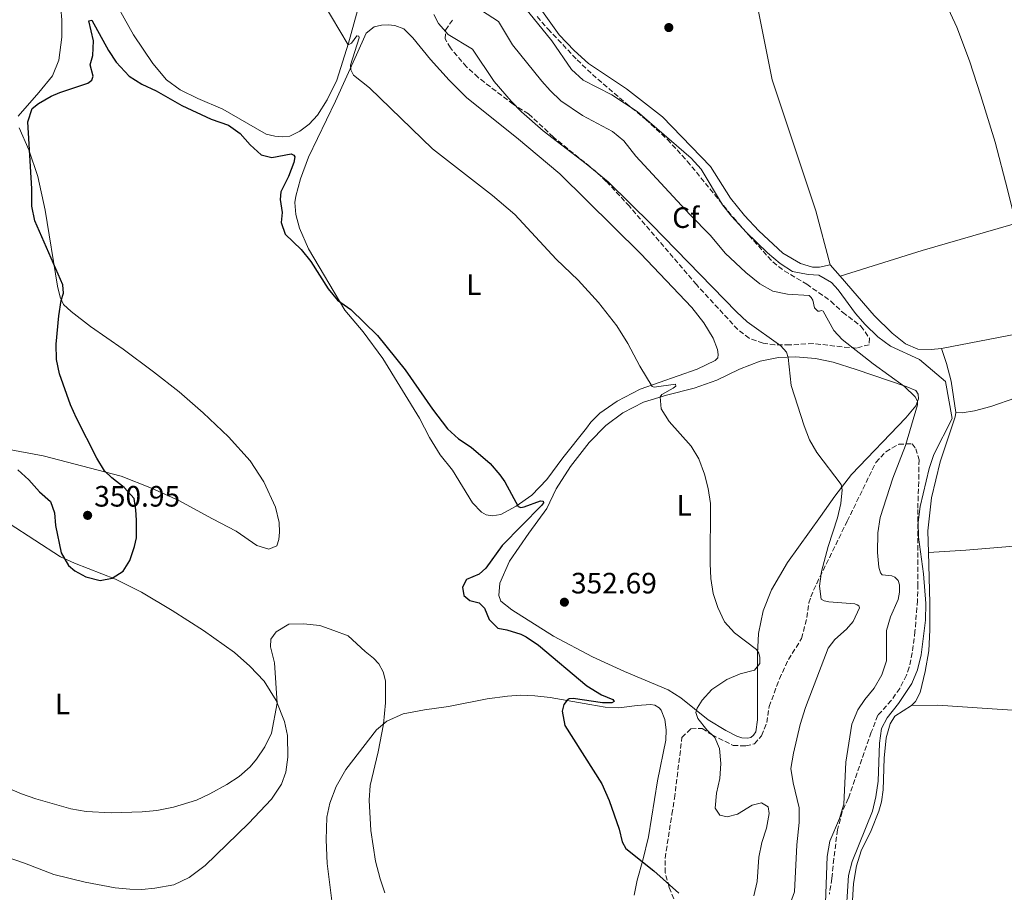
# Model space of a CAD drawing. Units: metres. Extents: x 580481 to 583932, y 4701138 to 4703490.
# Drawn here: x 582067 to 582401, y 4702357 to 4702654 of the extents above; entities that cross this region are included whole.
import ezdxf
from ezdxf.enums import TextEntityAlignment as Align

# ---------------------------------------------------------------- set-up
doc = ezdxf.new("R2010")
doc.units = ezdxf.units.M
doc.header["$MEASUREMENT"] = 0
doc.linetypes.add('DGN Style 3', pattern=[2.435891, 1.739922, -0.695969])
for name, color, linetype, lineweight in [('Cota de punto acotado terreno', 7, 'Continuous', 0), ('Curva de nivel directora', 30, 'Continuous', 30), ('Curva de nivel intermedia', 30, 'Continuous', 0), ('Etiqueta de uso rústico', 92, 'Continuous', 0), ('Etiqueta de zona arbolada', 92, 'Continuous', 0), ('Línea de cambio de uso (parcela vista)', 92, 'Continuous', 0), ('Punto acotado terreno (símbolo)', 7, 'Continuous', 0), ('Zona arbolada', 92, 'DGN Style 3', 0)]:
    doc.layers.add(name, color=color, linetype=linetype, lineweight=lineweight)
doc.styles.add('Style-Arial', font='arial.ttf')

# ---------------------------------------------------------------- blocks, each defined once
blk = doc.blocks.new('5PATER')
at = {"layer": 'Punto acotado terreno (símbolo)', "linetype": 'Continuous', "lineweight": 0}
h = blk.add_hatch(color=51, dxfattribs=at)
edge = h.paths.add_edge_path()
edge.add_ellipse((0, 0), major_axis=(-0.11, -0.111), ratio=0.999422, start_angle=0, end_angle=360)

msp = doc.modelspace()

# ---------------------------------------------------------------- linework, layer by layer
at = {"layer": 'Curva de nivel directora', "color": 30, "linetype": 'Continuous', "lineweight": 30, "elevation": 350, "flags": 128}
for points in [[(582065.92, 4702500.74), (582069.69, 4702497.45), (582073.32, 4702493.37), (582076.99, 4702489.98), (582078.4, 4702486.23), (582078.69, 4702481.84), (582080.62, 4702472.56), (582083.19, 4702468.31), (582085.29, 4702466.47), (582089.05, 4702464.48), (582093.9, 4702463.23), (582098, 4702463.99), (582101.67, 4702466.39), (582103.96, 4702470.01), (582105.59, 4702474.73), (582106.26, 4702477.69), (582106.27, 4702483.73), (582105.96, 4702487.15), (582105.4, 4702491), (582102.1, 4702494.76), (582097.85, 4702498.13), (582095.41, 4702500.5), (582092.72, 4702504.71), (582085.86, 4702518.36), (582083.87, 4702522.93), (582080.13, 4702533.45), (582079.02, 4702538.33), (582078.91, 4702543.54), (582079.81, 4702553.15), (582080.69, 4702558.28), (582081.5, 4702560.81), (582081.25, 4702563.65), (582071.67, 4702585.41), (582070.7, 4702590.37), (582070.71, 4702596.24), (582069.3, 4702619.07), (582070.85, 4702623.59), (582072.94, 4702625.23), (582077.3, 4702627.71), (582080.15, 4702628.95), (582089.69, 4702632.14), (582091.07, 4702633.24), (582091.58, 4702634.6), (582090.53, 4702638.45), (582091.38, 4702641.56), (582091.62, 4702646.55), (582090.02, 4702653.31), (582091.08, 4702653.58), (582096.69, 4702643.33), (582099.3, 4702639.36), (582103.8, 4702634.58), (582108.01, 4702631.88), (582112.89, 4702629.55), (582121.64, 4702624.6), (582131.63, 4702620), (582137.43, 4702617.95), (582141.5, 4702615.04), (582144.81, 4702611.2), (582148.6, 4702607.8), (582152.15, 4702606.91), (582158.79, 4702608.16), (582159.71, 4702607.75), (582159.97, 4702607.13), (582159.67, 4702605.19), (582157.89, 4702600.46), (582155.29, 4702595.29), (582155.01, 4702592.63), (582155.73, 4702588.2), (582155.42, 4702584.81), (582156.71, 4702580.83), (582162.18, 4702575.61), (582165.44, 4702571.61), (582171.34, 4702562.33), (582174.53, 4702558.48), (582179.04, 4702555.3), (582188.11, 4702546.41), (582197.44, 4702534.82)], [(582197.44, 4702534.82), (582206.7, 4702521.45), (582211.82, 4702514.7), (582215.55, 4702511.37), (582219.88, 4702508.45), (582226.37, 4702502.93), (582229.62, 4702499.12), (582231.28, 4702496.66), (582235.88, 4702488.28), (582236.7, 4702488.01), (582237.86, 4702488.18), (582243.42, 4702490.23), (582244.34, 4702490.2), (582244.45, 4702489.62), (582243.74, 4702488.69), (582230.46, 4702475.08), (582224.92, 4702467.38), (582222.55, 4702465.3), (582218.29, 4702463.52), (582216.9, 4702460.93), (582217.34, 4702458.09), (582219.41, 4702456.44), (582222.61, 4702455.59), (582224.39, 4702453.84), (582225.97, 4702449.91), (582228.98, 4702446.98), (582232.03, 4702446.47), (582236.79, 4702444.94), (582238.6, 4702444.05), (582242.72, 4702441.2), (582259.14, 4702427.39), (582264.09, 4702424.3), (582267.94, 4702422.74), (582268.39, 4702422.03), (582267.67, 4702421.63), (582264.48, 4702421.66), (582254.54, 4702423.08), (582253.13, 4702423), (582252.51, 4702422.55), (582251.38, 4702421.03), (582250.8, 4702418.8), (582251.64, 4702413.87), (582264.27, 4702394.11), (582266.76, 4702388.46), (582270.1, 4702378.73), (582271.11, 4702374.45), (582272.37, 4702372.16), (582281.88, 4702364.55), (582290.45, 4702357)]]:
    msp.add_lwpolyline(points, dxfattribs=at)
at = {"layer": 'Curva de nivel intermedia', "color": 30, "linetype": 'Continuous', "lineweight": 0, "flags": 128}
for points, elevation in [([(582161.09, 4702673.8), (582178.17, 4702645.25), (582179.22, 4702645.75), (582181.05, 4702648.3), (582181.78, 4702648.17), (582181.84, 4702647.59), (582178.87, 4702638.31), (582179.05, 4702636.67), (582179.96, 4702634.91), (582185.37, 4702630.58), (582206.72, 4702609.92), (582227.15, 4702594.03), (582234.77, 4702587.54), (582248.72, 4702572.36), (582256.25, 4702565.28), (582263.17, 4702557.65), (582269.34, 4702549.77), (582273.13, 4702543.76), (582277.2, 4702536.07), (582281.34, 4702529.15), (582282.07, 4702528.93), (582289.24, 4702529.85), (582289.4, 4702529.23), (582288.5, 4702528.58), (582284.65, 4702526.39), (582284.08, 4702525.65), (582284.37, 4702521.51), (582287.11, 4702517.27), (582294.63, 4702508.78), (582297.19, 4702504.48), (582299.08, 4702499.31), (582300.41, 4702494.49), (582301.16, 4702489.35), (582301.08, 4702468.97), (582301.28, 4702463.91), (582302.07, 4702458.8), (582303.66, 4702454.07), (582305.94, 4702449.13), (582309.35, 4702445.44), (582316.79, 4702439.78), (582317.55, 4702438.5), (582317.91, 4702437.05), (582317.86, 4702434.98), (582316.07, 4702432.72), (582311.27, 4702431.51), (582306.67, 4702429.54), (582301.63, 4702426.18), (582298.29, 4702422.54), (582296.62, 4702419.82)], 355), ([(582383.18, 4702518.24), (582380.96, 4702530.86), (582372.1, 4702538.24), (582362.3, 4702542.83), (582358, 4702546.04), (582353.67, 4702550.12), (582350.45, 4702553.91), (582344.55, 4702561.97), (582342.26, 4702564.47), (582338, 4702566.99), (582334.33, 4702567.2), (582329.04, 4702568.24), (582324.83, 4702570.94), (582320.5, 4702574.54), (582313.28, 4702581.55), (582308.31, 4702586.93), (582305.25, 4702590.88), (582297.97, 4702602.94), (582294.61, 4702606.64), (582276.21, 4702622.52), (582267.68, 4702628.26), (582257.95, 4702633.25), (582253.99, 4702636.82), (582247.3, 4702646.59), (582235.1, 4702661.69)], 370), ([(582363.04, 4702497.92), (582367.39, 4702509.02), (582371.5, 4702522.83), (582371.48, 4702524.08), (582370.63, 4702525.56), (582367.09, 4702529.1), (582356.38, 4702536.84), (582345.9, 4702545.04), (582343.03, 4702548.17), (582339.47, 4702554.71), (582338.83, 4702554.89), (582338.16, 4702554.73), (582337.58, 4702554.72), (582336.5, 4702555.8), (582335.91, 4702558.45), (582335.36, 4702559.35), (582334.67, 4702560.01), (582327.27, 4702560.53), (582322.35, 4702561.46), (582317.93, 4702563.97), (582313.15, 4702567.87), (582306.16, 4702574.38), (582301.2, 4702580.41), (582294.16, 4702587.51), (582275.75, 4702607.4), (582271.73, 4702612.63), (582267.84, 4702615.78), (582257.69, 4702621.17), (582250.34, 4702626.18), (582246.7, 4702629.63), (582243.87, 4702632.85), (582233.9, 4702645.25), (582229.14, 4702653.17), (582219.59, 4702659.39)], 365), ([(582333.37, 4702420.03), (582341.13, 4702440.22), (582343.33, 4702443.12), (582347.32, 4702446.63), (582349.63, 4702449.24), (582351.75, 4702453.92), (582351.54, 4702454.55), (582350.91, 4702454.97), (582350.18, 4702455.24), (582341.32, 4702455.97), (582339.72, 4702456.32), (582338.74, 4702456.88), (582338.12, 4702461.31), (582338.85, 4702466.24), (582341.1, 4702474.71), (582344.34, 4702484.48), (582345.47, 4702489.4), (582345.92, 4702493.98), (582345.55, 4702495.76), (582337.3, 4702506.69), (582334.78, 4702511.02), (582332.94, 4702515.69), (582328.56, 4702529.49), (582327.5, 4702538.97), (582327.02, 4702540.75), (582325.09, 4702542.88), (582313.66, 4702551.05), (582309.95, 4702554.49), (582281.28, 4702584.01), (582266.36, 4702598.62), (582258.97, 4702604.75), (582244.34, 4702615.97), (582237, 4702622.49), (582233.46, 4702626.03), (582227.75, 4702632.77), (582220.32, 4702643.72), (582212.08, 4702648.73), (582208.84, 4702652.46), (582207.18, 4702655.47)], 360), ([(582347.02, 4702346.89), (582348.07, 4702363), (582349.23, 4702367.75), (582356.16, 4702384.85), (582357.31, 4702389.72), (582358.07, 4702394.99), (582358.52, 4702407.94), (582359.27, 4702412.88), (582361.14, 4702416.5), (582365, 4702421.41), (582369.49, 4702428.17), (582371.4, 4702432.79), (582372.73, 4702437.99), (582374.2, 4702449.71), (582374.31, 4702455.34), (582373.53, 4702465.4), (582371.81, 4702477.96), (582371.68, 4702482.96), (582372.34, 4702488.28), (582375.47, 4702501.23), (582376.95, 4702506.01), (582383.18, 4702518.24)], 370), ([(582340.15, 4702350.55), (582340.79, 4702369.36), (582341.65, 4702374.64), (582344.96, 4702382.34), (582346.39, 4702387.14), (582347.13, 4702401.43), (582349.11, 4702414.36), (582351.18, 4702419.28), (582353.52, 4702422.76), (582356.77, 4702426.6), (582359.38, 4702431.09), (582360.87, 4702435.87), (582360.95, 4702446.2), (582362.3, 4702450.86), (582364.92, 4702456.76), (582365.35, 4702459.28), (582365.3, 4702461.69), (582364.93, 4702463.14), (582363.7, 4702464.27), (582362.68, 4702464.73), (582359.43, 4702465.14), (582358.89, 4702465.76), (582358.27, 4702467.68), (582357.92, 4702472.67), (582357.97, 4702479.36), (582358.83, 4702484.6), (582363.04, 4702497.92)], 365), ([(582060.09, 4702393.78), (582067.18, 4702390.67), (582072, 4702389.04), (582083.96, 4702385.65), (582089.16, 4702384.73), (582097.61, 4702384.28), (582108.21, 4702384.55), (582113.18, 4702385.06), (582118.85, 4702386.18), (582126.57, 4702388.57), (582131.11, 4702390.66), (582136.89, 4702393.86), (582141.13, 4702396.55), (582144.82, 4702399.92), (582147, 4702402.52), (582149.79, 4702406.67), (582152.05, 4702411.29), (582153.98, 4702421.53), (582153.05, 4702435.16), (582151.79, 4702440.61), (582151.83, 4702443.21), (582153.71, 4702445.72), (582157.95, 4702448.32), (582162.95, 4702448.43), (582168.53, 4702447.87), (582173.27, 4702446.25), (582178.14, 4702444.43), (582183.84, 4702439.07), (582186.74, 4702436.81), (582188.52, 4702434.87), (582190.03, 4702432.15), (582190.82, 4702429.07), (582190.76, 4702421.62), (582190.12, 4702414.32), (582188.33, 4702404.96), (582185.58, 4702393.5), (582185.3, 4702388.51), (582185.86, 4702378.2), (582187.4, 4702367.88), (582188.96, 4702361.84), (582190.61, 4702357.05)], 345), ([(582296.62, 4702419.82), (582296.22, 4702418.31), (582296.89, 4702416.35), (582299.87, 4702412.4), (582302.68, 4702409.8), (582304.25, 4702406.07), (582304.65, 4702400.96), (582304.28, 4702395.97), (582303.18, 4702390.88), (582302.79, 4702385.89), (582304.3, 4702383.42), (582306.82, 4702382.84), (582310.38, 4702383.79), (582315.34, 4702386.84), (582318.46, 4702387.68), (582320.76, 4702386.28), (582321.05, 4702383.97), (582320.23, 4702379.04), (582318.57, 4702374.15), (582317.57, 4702369.15), (582316.95, 4702360.94), (582315.88, 4702356.05)], 355), ([(582327.96, 4702352.76), (582329.72, 4702357.45), (582330.42, 4702373.34), (582331.23, 4702380.94), (582331.29, 4702385.95), (582329.25, 4702394.43), (582328.41, 4702399.36), (582329.33, 4702404.47), (582331.61, 4702414.21), (582333.37, 4702420.03)], 360)]:
    msp.add_lwpolyline(points, dxfattribs=dict(at, elevation=elevation))
at = {"layer": 'Línea de cambio de uso (parcela vista)', "color": 92, "linetype": 'Continuous', "lineweight": 0, "extrusion": (0.002549, -0.002961, 0.999992), "elevation": -12067.68, "flags": 128}
msp.add_lwpolyline([(582338.97, 4702555.38), (582342.31, 4702551.5)], dxfattribs=at)
at = {"layer": 'Línea de cambio de uso (parcela vista)', "color": 92, "linetype": 'Continuous', "lineweight": 0}
for points in [[(582047.81, 4702775.19, 354.18), (582046.88, 4702771.3, 353.87), (582046.98, 4702762.27, 353.72), (582046.3, 4702746.22, 352.97), (582046.46, 4702743.43, 352.67), (582046.7, 4702741.11, 352.44), (582049.58, 4702733.06, 352.52), (582059.43, 4702714.87, 352.21), (582070.57, 4702690.47, 351.61), (582074.62, 4702679.45, 351.46), (582080.5, 4702657.5, 351.08), (582080.91, 4702653.74, 351.08), (582080.9, 4702647.75, 351.01), (582079.9, 4702639.96, 350.93), (582077.7, 4702634.69, 350.78), (582073.13, 4702628.95, 350.55), (582066.1, 4702620.97, 350.4)], [(582361.09, 4702757.34, 371.79), (582361.38, 4702745.9, 371.71), (582362.81, 4702728.64, 371.79), (582365.13, 4702710.14, 371.71), (582367.94, 4702693.73, 371.64), (582370.42, 4702683.69, 371.56), (582373.86, 4702674.44, 371.48), (582380.48, 4702660.63, 371.33), (582384.79, 4702651.23, 371.41), (582389.08, 4702639.81, 371.33), (582392.91, 4702627.9, 371.33), (582397.81, 4702612.14, 371.33), (582401.99, 4702596.09, 371.18), (582404.8, 4702584.59, 370.51)], [(582341.81, 4702570.5, 370.96), (582336.98, 4702588.8, 371.26), (582322.07, 4702633.36, 371.94), (582317.32, 4702657.11, 372.24), (582308.71, 4702712.52, 372.39), (582304.43, 4702736.44, 372.62), (582304.07, 4702739.88, 372.6)], [(582181.8, 4702658.92, 356.39), (582178.27, 4702645.81, 355.04), (582174.28, 4702633.17, 354.06), (582171.04, 4702626.48, 353.53), (582167.68, 4702621.29, 353), (582164.84, 4702618.19, 352.7), (582161.75, 4702615.9, 352.32), (582158.31, 4702614.18, 352.09), (582155.71, 4702613.89, 352.02), (582153.19, 4702614.12, 351.87), (582150.28, 4702614.88, 351.72), (582135.56, 4702623.36, 351.34), (582127.08, 4702626.95, 351.11), (582121.08, 4702629.91, 350.89), (582116.47, 4702633.34, 350.81), (582111.81, 4702638.89, 350.96), (582105.23, 4702648.56, 351.11), (582096.74, 4702663.93, 351.34)], [(582244.07, 4702656.48, 372.47), (582249.74, 4702648.63, 372.47), (582254.87, 4702643.28, 372.54), (582259.7, 4702638.89, 372.54), (582272.63, 4702630.23, 372.54), (582284.86, 4702620.69, 372.24), (582301.11, 4702603.88, 371.64), (582308, 4702593.12, 371.64), (582312.67, 4702587.23, 371.56), (582317.61, 4702582.02, 371.41), (582325.69, 4702574.41, 371.11), (582331.76, 4702570.87, 370.96), (582335.74, 4702569.65, 370.96), (582338.16, 4702569.7, 370.96), (582341.81, 4702570.5, 370.96)], [(582227.02, 4702485.14, 349.3), (582224.99, 4702485.53, 349.23), (582223.42, 4702486.46, 349.15), (582220.31, 4702489.59, 349.15), (582213.51, 4702500.65, 349.08), (582209.34, 4702505.92, 349.23), (582205.74, 4702511.78, 349.83), (582202.32, 4702518.38, 349.75), (582189.86, 4702538.59, 349.6), (582183.24, 4702547.72, 349.6), (582177, 4702555.08, 349.83), (582164.63, 4702575.92, 350.81), (582161.58, 4702582.91, 351.11), (582160.33, 4702587.52, 351.34), (582160.05, 4702591.67, 351.41), (582160.34, 4702593.8, 351.49), (582161.91, 4702599.63, 351.57), (582164.69, 4702607.03, 352.02), (582173.85, 4702626.11, 354.06), (582180.91, 4702641.86, 355.41), (582184.28, 4702649.12, 356.39), (582186.99, 4702651.3, 356.77), (582189.49, 4702651.94, 357), (582191.71, 4702652.03, 357), (582193.93, 4702651.74, 357.15), (582197.05, 4702650.6, 357.07), (582200.06, 4702647.57, 357.07), (582206.11, 4702640.22, 357.22), (582212.44, 4702633.25, 357.37), (582218.41, 4702627.15, 357.37), (582235.31, 4702613.74, 357.53), (582249.97, 4702601.35, 357.6), (582277.44, 4702574.26, 357.6), (582294.83, 4702555.98, 357.37), (582298.95, 4702550.71, 357.22), (582302.01, 4702545.51, 357.15), (582303.54, 4702541.63, 357.15), (582303.77, 4702539.94, 357.15), (582303.6, 4702538.83, 357.07), (582302.75, 4702537.89, 357.07), (582296.63, 4702534.96, 356.7), (582277.26, 4702528.22, 354.51), (582269.52, 4702524.15, 353.83), (582263.62, 4702520.06, 353.15), (582260.54, 4702516.96, 353), (582259.04, 4702514.99, 352.85), (582251.05, 4702504.87, 352.09), (582245.55, 4702497.51, 351.19), (582240.45, 4702492.19, 350.43), (582235.12, 4702488.45, 349.98), (582229.91, 4702485.59, 349.38), (582227.02, 4702485.14, 349.3)], [(582066.43, 4702616.97, 350.33), (582069.68, 4702609.51, 350.03), (582072.77, 4702600.44, 349.72), (582075.28, 4702589.05, 349.42), (582079.45, 4702563.15, 350.18), (582080.3, 4702559.45, 350.18), (582081.47, 4702556.96, 349.87), (582084.03, 4702554.6, 349.57), (582090.61, 4702549.48, 348.82), (582101.69, 4702541.84, 348.06), (582112.04, 4702534.09, 347.46), (582120.69, 4702527.32, 347.23), (582128.9, 4702520.15, 347.16), (582137.43, 4702511.98, 346.86), (582144.85, 4702503.83, 346.33), (582149.49, 4702496.73, 346.1), (582153.44, 4702488.07, 345.88), (582154.66, 4702482.93, 345.72), (582154.78, 4702479.6, 345.65), (582154.55, 4702477.08, 345.65), (582153.91, 4702474.99, 345.65), (582151.19, 4702473.82, 345.72), (582147.15, 4702475.04, 345.95), (582140.05, 4702479.92, 346.78), (582132.08, 4702484.14, 347.16), (582120.65, 4702490.32, 348.37), (582111.38, 4702494.62, 349.12), (582101.06, 4702498.6, 349.8), (582074.54, 4702505.57, 350.4), (582061.79, 4702507.96, 350.93)], [(582404.8, 4702584.59, 370.51), (582403.12, 4702584.05, 370.54), (582373.09, 4702575.29, 370.91), (582345.15, 4702566.62, 370.94)], [(582345.15, 4702566.62, 370.94), (582356.71, 4702553.19, 370.88), (582362.88, 4702547.19, 370.58), (582367.35, 4702543.66, 370.43), (582371.54, 4702541.82, 370.2), (582376.13, 4702541.63, 370.05), (582379.65, 4702541.99, 369.9)], [(582468.66, 4702561.08, 369.79), (582462.69, 4702560.06, 369.87), (582453.17, 4702557.63, 369.94), (582426.95, 4702551.83, 370.47), (582405.4, 4702546.98, 370.17), (582379.65, 4702541.99, 369.9)], [(582379.65, 4702541.99, 369.9), (582381.35, 4702536.95, 369.3), (582382.83, 4702530.95, 369.22), (582384.46, 4702520.31, 369.67)], [(582313.82, 4702409.66, 356.39), (582311.79, 4702409.76, 356.39), (582310.09, 4702410.3, 356.39), (582306.33, 4702412.25, 356.32), (582300.41, 4702415.89, 355.87), (582291.03, 4702423.37, 353.98), (582286.82, 4702426.04, 353.6), (582272, 4702432.29, 354.06), (582261.08, 4702437.27, 353.9), (582247.79, 4702444.24, 352.77), (582233.69, 4702453.26, 351.87), (582230, 4702456.22, 351.57), (582229.29, 4702458.14, 351.49), (582229.63, 4702462.25, 351.34), (582232.86, 4702469.81, 351.11), (582239.42, 4702479.27, 351.11), (582245.57, 4702487.66, 351.49), (582248.71, 4702494.29, 351.72), (582253.62, 4702501.88, 352.32), (582259.92, 4702510.13, 353), (582265.64, 4702515.86, 353.45), (582271.34, 4702520.13, 353.83), (582278.37, 4702523.8, 354.28), (582286.19, 4702526.19, 355.04), (582295.56, 4702528.52, 355.79), (582303.32, 4702531.29, 356.47), (582311.02, 4702535.03, 357.53), (582318.01, 4702537.69, 358.51), (582324.27, 4702538.93, 359.26), (582330.06, 4702539.15, 360.32), (582336.78, 4702538.57, 361.22), (582342.85, 4702537.39, 361.98), (582350.63, 4702534.9, 363.56), (582367.56, 4702529.08, 365.07), (582370.92, 4702527.75, 365.15), (582371.72, 4702526.56, 365.15), (582371.8, 4702524.92, 365), (582370.88, 4702522.53, 364.62), (582367.44, 4702518.5, 363.94), (582349.02, 4702499.17, 360.47), (582343.38, 4702491.86, 359.49), (582338.55, 4702484.95, 358.58), (582327.34, 4702469.35, 357), (582321.84, 4702460.01, 356.32), (582318.99, 4702452.9, 355.64), (582317.47, 4702445.14, 355.19), (582317.13, 4702438.27, 354.96), (582317.12, 4702431.75, 355.11), (582317.12, 4702415.86, 356.32), (582316.53, 4702411.79, 356.39), (582315.78, 4702410.66, 356.39), (582314.83, 4702409.87, 356.39), (582313.82, 4702409.66, 356.39)], [(582384.46, 4702520.31, 369.67), (582386.63, 4702520.2, 369.67), (582390.82, 4702520.85, 369.82), (582396.35, 4702522.34, 370.2), (582404.9, 4702525.29, 370.65), (582422.26, 4702529.49, 371.18), (582435.16, 4702531.98, 371.03), (582448.2, 4702534.47, 370.65), (582464.2, 4702536.52, 370.13), (582473.55, 4702536.65, 369.91)], [(582384.46, 4702520.31, 369.67), (582384.2, 4702518.81, 369.98), (582382.48, 4702513.31, 370.35), (582379.16, 4702503.48, 370.81), (582376.23, 4702491.3, 370.96), (582374.97, 4702480.12, 371.18), (582375.19, 4702472.68, 371.14)], [(582063, 4702482.58, 349.27), (582080.44, 4702471.26, 349.95), (582085.17, 4702469.09, 350.1), (582099.1, 4702463.64, 349.87), (582107.98, 4702459.19, 349.42), (582118.4, 4702453.04, 348.82), (582129.02, 4702446.21, 347.99), (582139.52, 4702438.75, 347.16), (582144.69, 4702434.13, 346.71), (582149.58, 4702428.97, 345.95), (582153.63, 4702422.39, 345.05), (582156.53, 4702415.3, 344.67), (582157.5, 4702410.49, 344.59), (582157.61, 4702403.16, 344.22), (582156.9, 4702398.12, 344.22), (582155.49, 4702393.98, 344.22), (582152.12, 4702388.84, 343.99), (582144.28, 4702380.61, 343.76), (582129.61, 4702366.39, 343.91), (582124.09, 4702362.31, 343.99), (582118.88, 4702359.83, 344.06), (582112.43, 4702358.63, 344.06), (582108.04, 4702358.2, 344.06), (582103.94, 4702358.26, 344.06), (582099, 4702358.78, 343.99), (582088.77, 4702360.64, 343.99), (582078.19, 4702363.27, 344.14), (582068.2, 4702367.16, 344.52), (582058.96, 4702370.3, 344.67)], [(582375.19, 4702472.68, 371.14), (582387.87, 4702473.53, 371.06), (582424.38, 4702476.51, 371.06), (582475.94, 4702482.95, 370.35)], [(582375.19, 4702472.68, 371.14), (582375.69, 4702455.64, 371.03), (582375.69, 4702446.47, 370.81), (582375.26, 4702439.26, 370.81), (582374.06, 4702432.23, 370.96), (582372.32, 4702425.1, 371.11), (582370.75, 4702422.07, 371.18), (582369.42, 4702420.74, 371.18)], [(582173.75, 4702345.33, 343.84), (582170.97, 4702367, 344.14), (582170.65, 4702375.11, 344.29), (582170.83, 4702382.75, 344.37), (582171.89, 4702387.5, 344.37), (582174.04, 4702393.2, 344.44), (582177.3, 4702398.92, 344.52), (582187.73, 4702412.42, 344.9), (582191.29, 4702415.35, 345.05), (582196.79, 4702417.88, 345.27), (582204.06, 4702419.19, 345.95), (582212.24, 4702420.43, 346.33), (582225.33, 4702422.98, 346.93), (582232.21, 4702423.94, 347.99), (582236.8, 4702424.18, 348.67), (582241.53, 4702424.04, 349.12), (582246.72, 4702423.38, 349.8), (582260.14, 4702421.06, 350.25), (582265.38, 4702420.11, 350.78), (582270.02, 4702419.96, 351.54), (582276.23, 4702420.77, 351.46), (582280.77, 4702421.01, 351.61), (582282.22, 4702420.8, 351.61), (582283.74, 4702419.92, 351.61), (582284.38, 4702419.16, 351.61), (582285.66, 4702416, 351.61), (582286.07, 4702412.48, 351.54), (582285.95, 4702408.9, 351.46), (582283.15, 4702395.08, 351.54), (582280.08, 4702376.13, 350.86), (582278.22, 4702368.12, 350.03), (582276.24, 4702361.41, 349.57), (582275.28, 4702356.32, 349.12)], [(582369.42, 4702420.74, 371.18), (582363.8, 4702417.04, 371.03), (582362.17, 4702414.45, 370.81), (582360.77, 4702409.78, 370.81), (582360.14, 4702402.82, 370.81), (582359.79, 4702392.09, 370.81), (582359.25, 4702388.02, 370.73), (582358.3, 4702384.81, 370.65), (582355.69, 4702378.28, 370.5), (582352.31, 4702371.3, 370.43), (582350.78, 4702366.25, 370.5), (582349.69, 4702360.28, 370.5), (582348.76, 4702345, 370.65)], [(582369.42, 4702420.74, 371.18), (582378.31, 4702420.78, 371.11), (582395.09, 4702419.74, 371.11), (582422.64, 4702417.93, 371.11), (582438.4, 4702417.28, 371.11), (582454.63, 4702416.58, 370.96), (582465.95, 4702415.91, 370.43), (582480.37, 4702416.17, 370.27)]]:
    msp.add_polyline3d(points, dxfattribs=at)
at = {"layer": 'Zona arbolada', "color": 92, "linetype": 'DGN Style 3', "lineweight": 0}
for points in [[(582242.32, 4702654.8, 372.84), (582245.98, 4702650.58, 372.84), (582255.83, 4702640.13, 372.84), (582261.05, 4702635.13, 372.99), (582272.44, 4702625.37, 372.72), (582279.15, 4702619.86, 372.24), (582286.51, 4702613.07, 372.03), (582293.27, 4702605.69, 371.94), (582308.93, 4702586.49, 371.79), (582314.18, 4702580.52, 371.79), (582322.29, 4702571.42, 371.03), (582326.23, 4702568.37, 370.85), (582333.85, 4702563.84, 370.58), (582342.05, 4702558.11, 370.57), (582346.03, 4702554.34, 370.73), (582352.22, 4702549.64, 370.73), (582355.11, 4702545.55, 370.73), (582355.06, 4702543.32, 369.97), (582350.75, 4702542.17, 367.72), (582345.84, 4702542.58, 366.49), (582336.02, 4702543.72, 365.08), (582328.01, 4702543.23, 364.39), (582323.06, 4702543.27, 363.73), (582319.02, 4702543.82, 363.18), (582314.29, 4702545.52, 362.51), (582310.42, 4702548.46, 361.98), (582296.38, 4702563.72, 361.68), (582273.64, 4702590.33, 361.92), (582265.78, 4702598.81, 362.05), (582262.13, 4702602.22, 362.13), (582247.79, 4702613.88, 362.43), (582239.41, 4702621.72, 362.28), (582234.12, 4702624.99, 362.28), (582222.26, 4702634.13, 362.5), (582218.3, 4702637.7, 362.58), (582212.85, 4702644.15, 362.58), (582211.05, 4702647.2, 362.73), (582211.18, 4702650.2, 363.03), (582213.91, 4702654.07, 364.28)], [(582350.75, 4702542.17, 367.72), (582345.84, 4702542.58, 366.49), (582336.02, 4702543.72, 365.08), (582328.01, 4702543.23, 364.39), (582323.06, 4702543.27, 363.73), (582319.02, 4702543.82, 363.18), (582314.29, 4702545.52, 362.51), (582310.42, 4702548.46, 361.98), (582296.38, 4702563.72, 361.68), (582273.64, 4702590.33, 361.92), (582265.78, 4702598.81, 362.05), (582262.13, 4702602.22, 362.13), (582247.79, 4702613.88, 362.43), (582239.41, 4702621.72, 362.28), (582234.12, 4702624.99, 362.28), (582222.26, 4702634.13, 362.5), (582218.3, 4702637.7, 362.58), (582212.85, 4702644.15, 362.58), (582211.05, 4702647.2, 362.73), (582211.18, 4702650.2, 363.03), (582213.91, 4702654.07, 364.28)], [(582242.32, 4702654.8, 372.84), (582245.98, 4702650.58, 372.84), (582255.83, 4702640.13, 372.84), (582261.05, 4702635.13, 372.99), (582272.44, 4702625.37, 372.72), (582279.15, 4702619.86, 372.24), (582286.51, 4702613.07, 372.03), (582293.27, 4702605.69, 371.94), (582308.93, 4702586.49, 371.79), (582314.18, 4702580.52, 371.79), (582322.29, 4702571.42, 371.03), (582326.23, 4702568.37, 370.85), (582333.85, 4702563.84, 370.58), (582342.05, 4702558.11, 370.57), (582346.03, 4702554.34, 370.73), (582352.22, 4702549.64, 370.73), (582355.11, 4702545.55, 370.73), (582355.06, 4702543.32, 369.97), (582350.75, 4702542.17, 367.72)], [(582291.29, 4702348.19, 351.87), (582287.15, 4702358.98, 351.87), (582285.79, 4702363.88, 352.02), (582285.75, 4702368.86, 352.46), (582288.06, 4702383.8, 353.22), (582288.92, 4702389.15, 353.98), (582291.48, 4702409.88, 355.19), (582294.5, 4702412.84, 355.64), (582298.37, 4702412.92, 356.09), (582301.7, 4702410.77, 357), (582308.82, 4702407.16, 357.6), (582313.17, 4702406.96, 358.05), (582316.06, 4702407.7, 358.66), (582318.51, 4702410.45, 358.81), (582320.25, 4702414.93, 358.81), (582321.1, 4702420.36, 358.96), (582324.55, 4702429.76, 358.92), (582327.62, 4702436.34, 359.26), (582332.11, 4702443.49, 360.32), (582333.89, 4702450.58, 361.22), (582334.59, 4702455.55, 361.55), (582335.19, 4702457.66, 361.68), (582337.23, 4702462.2, 362.03), (582347.59, 4702483.32, 363.79), (582357.31, 4702503.33, 367.11), (582360.67, 4702506.93, 367.79), (582365.1, 4702509.49, 368.47), (582369.63, 4702509.68, 369.37), (582370.92, 4702507.97, 370.28), (582371.97, 4702504.22, 371.33), (582371.94, 4702499.23, 371.62), (582371.55, 4702487.34, 371.59), (582371.61, 4702461.91, 371.18), (582371.44, 4702456.4, 370.88), (582370.6, 4702445.91, 370.82), (582369.69, 4702438.59, 370.73), (582368.66, 4702433.71, 370.73), (582367.73, 4702431.01, 370.73), (582365.42, 4702426.55, 370.69), (582362.56, 4702422.44, 370.61), (582357.97, 4702417.38, 369.97), (582355.77, 4702411.63, 369.97), (582347.94, 4702389.15, 367.86), (582345.88, 4702384.6, 367.62), (582344.32, 4702378.52, 367.35), (582343, 4702368.61, 367), (582342.39, 4702361.94, 366.95), (582341.55, 4702356.66, 367.04)], [(582335.19, 4702457.66, 361.68), (582337.23, 4702462.2, 362.03), (582347.59, 4702483.32, 363.79), (582357.31, 4702503.33, 367.11), (582360.67, 4702506.93, 367.79), (582365.1, 4702509.49, 368.47), (582369.63, 4702509.68, 369.37), (582370.92, 4702507.97, 370.28), (582371.97, 4702504.22, 371.33), (582371.94, 4702499.23, 371.62), (582371.55, 4702487.34, 371.59), (582371.61, 4702461.91, 371.18), (582371.44, 4702456.4, 370.88), (582370.6, 4702445.91, 370.82), (582369.69, 4702438.59, 370.73), (582368.66, 4702433.71, 370.73), (582367.73, 4702431.01, 370.73), (582365.42, 4702426.55, 370.69), (582362.56, 4702422.44, 370.61), (582357.97, 4702417.38, 369.97), (582355.77, 4702411.63, 369.97), (582347.94, 4702389.15, 367.86), (582345.88, 4702384.6, 367.62), (582344.32, 4702378.52, 367.35), (582343, 4702368.61, 367), (582342.39, 4702361.94, 366.95), (582341.55, 4702356.66, 367.04)], [(582291.29, 4702348.19, 351.87), (582287.15, 4702358.98, 351.87), (582285.79, 4702363.88, 352.02), (582285.75, 4702368.86, 352.46), (582288.06, 4702383.8, 353.22), (582288.92, 4702389.15, 353.98), (582291.48, 4702409.88, 355.19), (582294.5, 4702412.84, 355.64), (582298.37, 4702412.92, 356.09), (582301.7, 4702410.77, 357), (582308.82, 4702407.16, 357.6), (582313.17, 4702406.96, 358.05), (582316.06, 4702407.7, 358.66), (582318.51, 4702410.45, 358.81), (582320.25, 4702414.93, 358.81), (582321.1, 4702420.36, 358.96), (582324.55, 4702429.76, 358.92), (582327.62, 4702436.34, 359.26), (582332.11, 4702443.49, 360.32), (582333.89, 4702450.58, 361.22), (582334.59, 4702455.55, 361.55), (582335.19, 4702457.66, 361.68)]]:
    msp.add_polyline3d(points, dxfattribs=at)

# ---------------------------------------------------------------- block references
at = {"layer": 'Punto acotado terreno (símbolo)', "color": 7, "linetype": 'Continuous', "lineweight": 0, "xscale": 10, "yscale": 10, "zscale": 10}
for p in [(582287, 4702651.07, 372.68), (582089.64, 4702485.33, 350.95), (582251.54, 4702455.82, 352.69)]:
    msp.add_blockref('5PATER', p, dxfattribs=at)

# ---------------------------------------------------------------- texts
at = {"layer": 'Cota de punto acotado terreno', "color": 7, "linetype": 'Continuous', "lineweight": 0, "style": 'Style-Arial'}
for s, p in [('350.95', (582091.89, 4702488.3, 350.95)), ('352.69', (582253.78, 4702458.79, 352.69))]:
    msp.add_text(s, height=7, dxfattribs=at).set_placement(p)
at = {"layer": 'Etiqueta de uso rústico', "color": 92, "linetype": 'Continuous', "lineweight": 0, "style": 'Style-Arial'}
for p in [(582220.75, 4702563.71, 352.84), (582292.23, 4702488.72, 354.37), (582081.14, 4702421.26, 347.14)]:
    msp.add_text('L', height=7, dxfattribs=at).set_placement(p, align=Align.MIDDLE_CENTER)
at = {"layer": 'Etiqueta de zona arbolada', "color": 92, "linetype": 'Continuous', "lineweight": 0, "style": 'Style-Arial'}
msp.add_text('Cf', height=7, dxfattribs=at).set_placement((582292.75, 4702586.49, 363.59), align=Align.MIDDLE_CENTER)

doc.saveas('drawing.dxf')
